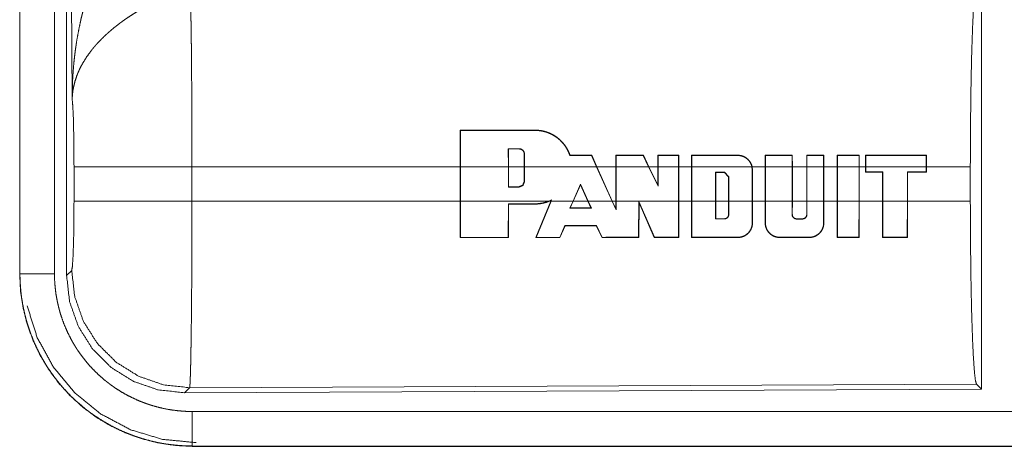
# Model space of a CAD drawing. Units: inches. Extents: x 17 to 147, y 11 to 128.
# Drawn here: x 19 to 21, y 49 to 50 of the extents above; entities that cross this region are included whole.
import ezdxf

# ---------------------------------------------------------------- set-up
doc = ezdxf.new("R2010")
doc.units = ezdxf.units.IN
doc.header["$MEASUREMENT"] = 0
doc.layers.add('Trimetric', color=7, linetype='Continuous', true_color=0xffffff)

msp = doc.modelspace()

# ---------------------------------------------------------------- linework, layer by layer
at = {"layer": 'Trimetric', "color": 18, "linetype": 'Continuous', "lineweight": 18}
for p, q in [((19.4839, 50.7625), (19.4839, 49.5563)), ((19.4843, 49.5563), (19.4843, 50.7625)), ((19.5343, 49.5563), (19.5343, 50.7625)), ((19.5518, 49.5539), (19.5518, 50.764)), ((19.5598, 49.8093), (19.5539, 50.7624)), ((20.876, 49.9839), (20.876, 49.389)), ((20.1213, 49.7113), (20.1214, 49.7643)), ((20.1219, 49.7639), (20.1214, 49.7643)), ((20.1219, 49.7639), (20.1217, 49.7113)), ((20.2296, 49.7639), (20.2296, 49.7643)), ((20.191, 49.7373), (20.1911, 49.7113)), ((20.191, 49.7373), (20.1914, 49.7369)), ((20.1915, 49.7113), (20.1914, 49.7369)), ((20.2066, 49.7373), (20.2066, 49.7369)), ((20.2146, 49.7293), (20.2142, 49.7293)), ((20.2142, 49.7293), (20.2142, 49.7113)), ((20.2146, 49.7113), (20.2146, 49.7293)), ((20.3116, 49.7275), (20.3118, 49.7279)), ((20.3188, 49.7113), (20.3116, 49.7275)), ((20.3118, 49.7279), (20.3192, 49.7113)), ((20.3466, 49.7113), (20.3466, 49.7279)), ((20.347, 49.7275), (20.3466, 49.7279)), ((20.347, 49.7275), (20.347, 49.7113)), ((20.3863, 49.7275), (20.3865, 49.7279)), ((20.3941, 49.7113), (20.3863, 49.7275)), ((20.3865, 49.7279), (20.3946, 49.7113)), ((20.4075, 49.7113), (20.4075, 49.7279)), ((20.4079, 49.7275), (20.4075, 49.7279)), ((20.4079, 49.7275), (20.4079, 49.7113)), ((20.4376, 49.7275), (20.438, 49.7279)), ((20.4376, 49.7113), (20.4376, 49.7275)), ((20.438, 49.7279), (20.438, 49.7113)), ((20.4562, 49.7113), (20.4562, 49.7278)), ((20.4566, 49.7274), (20.4562, 49.7278)), ((20.4566, 49.7274), (20.4566, 49.7113)), ((20.5232, 49.7274), (20.5232, 49.7278)), ((20.5627, 49.7113), (20.5627, 49.7278)), ((20.5631, 49.7274), (20.5627, 49.7278)), ((20.5631, 49.7274), (20.5631, 49.7113)), ((20.6018, 49.7274), (20.6021, 49.7278)), ((20.6018, 49.7113), (20.6018, 49.7274)), ((20.6021, 49.7278), (20.6022, 49.7113)), ((20.6229, 49.7113), (20.6229, 49.7278)), ((20.6233, 49.7274), (20.6229, 49.7278)), ((20.6233, 49.7274), (20.6233, 49.7113)), ((20.6474, 49.7274), (20.6478, 49.7278)), ((20.6474, 49.7113), (20.6474, 49.7274)), ((20.6478, 49.7278), (20.6478, 49.7113)), ((20.667, 49.7113), (20.667, 49.7278)), ((20.6674, 49.7274), (20.667, 49.7278)), ((20.6674, 49.7274), (20.6674, 49.7113)), ((20.6986, 49.7274), (20.699, 49.7278)), ((20.6986, 49.7113), (20.6986, 49.7274)), ((20.699, 49.7278), (20.699, 49.7113)), ((20.7081, 49.7278), (20.7081, 49.7113)), ((20.7085, 49.7274), (20.7081, 49.7278)), ((20.7085, 49.7113), (20.7085, 49.7274)), ((20.796, 49.7274), (20.7964, 49.7278)), ((20.796, 49.7274), (20.796, 49.7113)), ((20.7964, 49.7113), (20.7964, 49.7278)), ((19.5625, 49.6616), (19.5625, 49.7113)), ((20.1213, 49.7113), (19.7332, 49.7113)), ((19.7332, 49.7113), (19.7332, 49.6616)), ((20.1213, 49.7113), (20.1213, 49.6616)), ((20.1911, 49.7113), (20.1217, 49.7113)), ((20.1217, 49.6616), (20.1217, 49.7113)), ((20.1911, 49.6818), (20.1911, 49.7113)), ((20.1915, 49.7113), (20.1915, 49.6822)), ((20.2142, 49.7113), (20.1915, 49.7113)), ((20.2142, 49.6898), (20.2142, 49.7113)), ((20.3188, 49.7113), (20.2146, 49.7113)), ((20.2146, 49.7113), (20.2146, 49.6898)), ((20.3188, 49.7113), (20.3412, 49.6616)), ((20.3466, 49.7113), (20.3192, 49.7113)), ((20.3416, 49.6616), (20.3192, 49.7113)), ((20.3466, 49.7113), (20.3466, 49.6616)), ((20.3941, 49.7113), (20.347, 49.7113)), ((20.347, 49.6616), (20.347, 49.7113)), ((20.3941, 49.7113), (20.4079, 49.6831)), ((20.4075, 49.7113), (20.3946, 49.7113)), ((20.4075, 49.6848), (20.3946, 49.7113)), ((20.4075, 49.7113), (20.4075, 49.6848)), ((20.4376, 49.7113), (20.4079, 49.7113)), ((20.4079, 49.6831), (20.4079, 49.7113)), ((20.4376, 49.7113), (20.4376, 49.6616)), ((20.4562, 49.7113), (20.438, 49.7113)), ((20.438, 49.6616), (20.438, 49.7113)), ((20.4562, 49.7113), (20.4562, 49.6616)), ((20.4566, 49.6616), (20.4566, 49.7113)), ((20.5436, 49.7113), (20.4566, 49.7113)), ((20.5436, 49.7113), (20.5441, 49.7065)), ((20.5627, 49.7113), (20.544, 49.7113)), ((20.5445, 49.7065), (20.544, 49.7113)), ((20.5441, 49.7065), (20.5441, 49.6616)), ((20.5441, 49.7065), (20.5445, 49.7065)), ((20.5445, 49.6616), (20.5445, 49.7065)), ((20.5627, 49.7113), (20.5627, 49.6616)), ((20.5631, 49.6616), (20.5631, 49.7113)), ((20.6018, 49.7113), (20.5631, 49.7113)), ((20.6018, 49.7113), (20.6018, 49.6616)), ((20.6229, 49.7113), (20.6022, 49.7113)), ((20.6022, 49.6616), (20.6022, 49.7113)), ((20.6229, 49.7113), (20.6229, 49.6616)), ((20.6233, 49.6616), (20.6233, 49.7113)), ((20.6474, 49.7113), (20.6233, 49.7113)), ((20.6474, 49.7113), (20.6474, 49.6616)), ((20.667, 49.7113), (20.6478, 49.7113)), ((20.6478, 49.6616), (20.6478, 49.7113)), ((20.667, 49.7113), (20.667, 49.6616)), ((20.6674, 49.6616), (20.6674, 49.7113)), ((20.6986, 49.7113), (20.6674, 49.7113)), ((20.6986, 49.7113), (20.6986, 49.6616)), ((20.7081, 49.7113), (20.699, 49.7113)), ((20.699, 49.6616), (20.699, 49.7113)), ((20.7081, 49.7034), (20.7081, 49.7113)), ((20.796, 49.7113), (20.7085, 49.7113)), ((20.7085, 49.7113), (20.7085, 49.7038)), ((20.796, 49.7039), (20.796, 49.7113)), ((20.8597, 49.7113), (20.7964, 49.7113)), ((20.7964, 49.7113), (20.7964, 49.7035)), ((20.8597, 49.7113), (20.8597, 49.6616)), ((20.2146, 49.6898), (20.2142, 49.6898)), ((20.4911, 49.6616), (20.4911, 49.7033)), ((20.4911, 49.7033), (20.4915, 49.7029)), ((20.4911, 49.7033), (20.5037, 49.7033)), ((20.4915, 49.7029), (20.4915, 49.6616)), ((20.5037, 49.7029), (20.4915, 49.7029)), ((20.5037, 49.7033), (20.5101, 49.6968)), ((20.5037, 49.7033), (20.5037, 49.7029)), ((20.5097, 49.6968), (20.5037, 49.7029)), ((20.5101, 49.6968), (20.5097, 49.6968)), ((20.5097, 49.6616), (20.5097, 49.6968)), ((20.5101, 49.6968), (20.5101, 49.6616)), ((20.7085, 49.7038), (20.7081, 49.7034)), ((20.7325, 49.7035), (20.7081, 49.7034)), ((20.7085, 49.7038), (20.7329, 49.7039)), ((20.7329, 49.7039), (20.7325, 49.7035)), ((20.7325, 49.6616), (20.7325, 49.7035)), ((20.7329, 49.7039), (20.7329, 49.6616)), ((20.7686, 49.6616), (20.7686, 49.7039)), ((20.7686, 49.7039), (20.769, 49.7035)), ((20.7686, 49.7039), (20.796, 49.7039)), ((20.769, 49.7035), (20.769, 49.6616)), ((20.7964, 49.7035), (20.769, 49.7035)), ((20.796, 49.7039), (20.7964, 49.7035)), ((20.1911, 49.6818), (20.1915, 49.6822)), ((20.2066, 49.6818), (20.1911, 49.6818)), ((20.1915, 49.6822), (20.2066, 49.6822)), ((20.2066, 49.6818), (20.2066, 49.6822)), ((20.2847, 49.6616), (20.2956, 49.6861)), ((20.2956, 49.6851), (20.2851, 49.6616)), ((20.2956, 49.6861), (20.2956, 49.6851)), ((20.2956, 49.6861), (20.3066, 49.6616)), ((20.3062, 49.6616), (20.2956, 49.6851)), ((20.4079, 49.6831), (20.4075, 49.6848)), ((19.7332, 49.6616), (20.1213, 49.6616)), ((20.1214, 49.6086), (20.1213, 49.6616)), ((20.1217, 49.6616), (20.1219, 49.609)), ((20.1217, 49.6616), (20.2499, 49.6616)), ((20.2307, 49.6086), (20.2525, 49.6616)), ((20.253, 49.6616), (20.2313, 49.609)), ((20.2537, 49.6633), (20.2499, 49.6616)), ((20.2509, 49.6616), (20.2529, 49.6625)), ((20.2509, 49.6616), (20.2525, 49.6616)), ((20.2529, 49.6625), (20.2525, 49.6616)), ((20.253, 49.6616), (20.2537, 49.6633)), ((20.253, 49.6616), (20.2847, 49.6616)), ((20.2847, 49.6616), (20.2801, 49.6512)), ((20.2807, 49.6516), (20.2851, 49.6616)), ((20.2851, 49.6616), (20.3062, 49.6616)), ((20.3062, 49.6616), (20.3107, 49.6516)), ((20.3113, 49.6512), (20.3066, 49.6616)), ((20.3066, 49.6616), (20.3412, 49.6616)), ((20.347, 49.6486), (20.3412, 49.6616)), ((20.3416, 49.6616), (20.3466, 49.6505)), ((20.3416, 49.6616), (20.3466, 49.6616)), ((20.3466, 49.6505), (20.3466, 49.6616)), ((20.347, 49.6616), (20.347, 49.6486)), ((20.347, 49.6616), (20.4376, 49.6616)), ((20.4375, 49.6091), (20.4376, 49.6616)), ((20.438, 49.6616), (20.4379, 49.6087)), ((20.438, 49.6616), (20.4562, 49.6616)), ((20.4563, 49.6087), (20.4562, 49.6616)), ((20.4566, 49.6616), (20.4567, 49.6091)), ((20.4566, 49.6616), (20.4911, 49.6616)), ((20.4911, 49.6616), (20.4911, 49.6356)), ((20.4915, 49.636), (20.4915, 49.6616)), ((20.4915, 49.6616), (20.5097, 49.6616)), ((20.5097, 49.6616), (20.5097, 49.642)), ((20.5101, 49.642), (20.5101, 49.6616)), ((20.5101, 49.6616), (20.5441, 49.6616)), ((20.5441, 49.6299), (20.5441, 49.6616)), ((20.5445, 49.6616), (20.5445, 49.6299)), ((20.5445, 49.6616), (20.5627, 49.6616)), ((20.5628, 49.6299), (20.5627, 49.6616)), ((20.5631, 49.6616), (20.5632, 49.6299)), ((20.5631, 49.6616), (20.6018, 49.6616)), ((20.6017, 49.642), (20.6018, 49.6616)), ((20.6022, 49.6616), (20.6021, 49.642)), ((20.6022, 49.6616), (20.6229, 49.6616)), ((20.6229, 49.642), (20.6229, 49.6616)), ((20.6233, 49.6616), (20.6233, 49.642)), ((20.6233, 49.6616), (20.6474, 49.6616)), ((20.6474, 49.6299), (20.6474, 49.6616)), ((20.6478, 49.6616), (20.6478, 49.6299)), ((20.6478, 49.6616), (20.667, 49.6616)), ((20.6671, 49.6087), (20.667, 49.6616)), ((20.6674, 49.6616), (20.6676, 49.6091)), ((20.6674, 49.6616), (20.6986, 49.6616)), ((20.6985, 49.6091), (20.6986, 49.6616)), ((20.699, 49.6616), (20.6989, 49.6087)), ((20.699, 49.6616), (20.7325, 49.6616)), ((20.7325, 49.6616), (20.7326, 49.6087)), ((20.733, 49.6091), (20.7329, 49.6616)), ((20.7329, 49.6616), (20.7686, 49.6616)), ((20.7686, 49.6616), (20.7685, 49.6091)), ((20.7689, 49.6087), (20.769, 49.6616)), ((20.769, 49.6616), (20.8597, 49.6616)), ((20.1909, 49.609), (20.1911, 49.6575)), ((20.1911, 49.6575), (20.1915, 49.6571)), ((20.1915, 49.6571), (20.1913, 49.6086)), ((20.2296, 49.6575), (20.2296, 49.6571)), ((20.2801, 49.6512), (20.2807, 49.6516)), ((20.3113, 49.6512), (20.3107, 49.6516)), ((20.347, 49.6486), (20.3466, 49.6505)), ((20.3796, 49.6091), (20.3798, 49.661)), ((20.3798, 49.661), (20.4024, 49.6091)), ((20.3798, 49.661), (20.3802, 49.6591)), ((20.3802, 49.6591), (20.38, 49.6086)), ((20.4021, 49.6086), (20.3802, 49.6591)), ((20.4911, 49.6356), (20.4915, 49.636)), ((20.5037, 49.6356), (20.5037, 49.636)), ((20.5101, 49.642), (20.5097, 49.642)), ((20.6017, 49.642), (20.6021, 49.642)), ((20.6082, 49.6355), (20.6082, 49.636)), ((20.6168, 49.6355), (20.6168, 49.6359)), ((20.6233, 49.642), (20.6229, 49.642)), ((20.2655, 49.609), (20.2728, 49.6262)), ((20.2731, 49.6258), (20.2657, 49.6086)), ((20.2728, 49.6262), (20.2731, 49.6258)), ((20.3186, 49.6262), (20.3184, 49.6258)), ((20.3268, 49.6086), (20.3184, 49.6258)), ((20.3186, 49.6262), (20.3271, 49.609)), ((20.5441, 49.6299), (20.5445, 49.6299)), ((20.5632, 49.6299), (20.5628, 49.6299)), ((20.6474, 49.6299), (20.6478, 49.6299)), ((20.1219, 49.609), (20.1214, 49.6086)), ((20.1909, 49.609), (20.1913, 49.6086)), ((20.2313, 49.609), (20.2307, 49.6086)), ((20.2655, 49.609), (20.2657, 49.6086)), ((20.3271, 49.609), (20.3268, 49.6086)), ((20.3796, 49.6091), (20.38, 49.6086)), ((20.4024, 49.6091), (20.4021, 49.6086)), ((20.4375, 49.6091), (20.4379, 49.6087)), ((20.4567, 49.6091), (20.4563, 49.6087)), ((20.5232, 49.6091), (20.5232, 49.6087)), ((20.5841, 49.6091), (20.5841, 49.6087)), ((20.6265, 49.6091), (20.6265, 49.6087)), ((20.6676, 49.6091), (20.6671, 49.6087)), ((20.6985, 49.6091), (20.6989, 49.6087)), ((20.733, 49.6091), (20.7326, 49.6087)), ((20.7685, 49.6091), (20.7689, 49.6087)), ((19.4839, 49.5563), (19.4843, 49.5563)), ((19.5518, 49.5539), (19.5592, 49.5612)), ((19.7298, 49.3913), (19.7225, 49.384)), ((20.8687, 49.3963), (19.7298, 49.3913)), ((20.876, 49.389), (20.8687, 49.3963)), ((20.876, 49.389), (19.7225, 49.384)), ((24.4692, 49.3568), (19.7337, 49.3568)), ((19.7337, 49.3064), (19.7337, 49.3069)), ((19.7337, 49.3069), (24.4692, 49.3069)), ((25.5091, 49.3064), (19.7337, 49.3064))]:
    msp.add_line(p, q, dxfattribs=at)
for points, knots in [([(19.5598, 49.8093), (19.5598, 49.811), (19.5598, 49.8127), (19.5598, 49.8145), (19.5599, 49.8162), (19.5599, 49.8197), (19.56, 49.8231), (19.5602, 49.83), (19.5605, 49.837), (19.5614, 49.8508), (19.5626, 49.8646), (19.5634, 49.8715), (19.5642, 49.8783), (19.5652, 49.8852), (19.5662, 49.892), (19.5686, 49.9057), (19.5714, 49.9193), (19.5729, 49.926), (19.5746, 49.9328), (19.5763, 49.9395), (19.5782, 49.9462), (19.5822, 49.9595), (19.5867, 49.9727), (19.5879, 49.976), (19.5891, 49.9793), (19.5903, 49.9826), (19.5915, 49.9858), (19.5941, 49.9923), (19.5968, 49.9987), (19.5996, 50.005), (19.6025, 50.0113), (19.6054, 50.0176), (19.6085, 50.0237)], [0, 0, 0.007801, 0.015602, 0.023418, 0.031234, 0.046838, 0.062459, 0.093678, 0.124883, 0.187281, 0.249656, 0.280855, 0.312045, 0.343233, 0.374412, 0.43678, 0.499272, 0.530572, 0.561894, 0.593215, 0.624528, 0.687194, 0.749948, 0.765667, 0.781384, 0.797071, 0.812756, 0.844075, 0.875344, 0.906559, 0.937743, 0.968887, 1, 1]), ([(20.8597, 49.7113), (20.8599, 49.7564), (20.8603, 49.8002), (20.8609, 49.8414), (20.8618, 49.8788), (20.8629, 49.9114), (20.8642, 49.9381), (20.8656, 49.9582), (20.8671, 49.9712), (20.8687, 49.9766)], [0, 0, 0.169677, 0.334423, 0.489478, 0.630319, 0.752874, 0.853605, 0.929613, 0.978765, 1, 1]), ([(19.7311, 49.9587), (19.7312, 49.9545), (19.7313, 49.9501), (19.7314, 49.9477), (19.7314, 49.9453), (19.7315, 49.9428), (19.7315, 49.9403), (19.7317, 49.9293), (19.7319, 49.9173), (19.732, 49.9109), (19.7322, 49.9007), (19.7323, 49.8936), (19.7323, 49.8899), (19.7325, 49.8748), (19.7326, 49.8589), (19.7327, 49.8423), (19.7329, 49.8249), (19.7329, 49.8159), (19.7329, 49.8068), (19.733, 49.7883), (19.7331, 49.7504), (19.7332, 49.731), (19.7332, 49.7261), (19.7332, 49.7212), (19.7332, 49.7113)], [0, 0, 0.01663, 0.034603, 0.044108, 0.05389, 0.063975, 0.074323, 0.118556, 0.167223, 0.193207, 0.234303, 0.263117, 0.277913, 0.339081, 0.403314, 0.470562, 0.540876, 0.577191, 0.614032, 0.688715, 0.841949, 0.920527, 0.940362, 0.960237, 1, 1]), ([(19.6614, 49.9403), (19.6559, 49.9371), (19.6506, 49.9338), (19.6453, 49.9304), (19.64, 49.927), (19.6374, 49.9252), (19.6349, 49.9234), (19.6323, 49.9216), (19.6298, 49.9197), (19.6248, 49.9159), (19.62, 49.9121), (19.6176, 49.9101), (19.6153, 49.9081), (19.613, 49.9061), (19.6107, 49.9041), (19.6064, 49.9001), (19.6022, 49.896), (19.5982, 49.8918), (19.5943, 49.8876), (19.5925, 49.8855), (19.5907, 49.8834), (19.5898, 49.8823), (19.5889, 49.8812), (19.588, 49.8801), (19.5872, 49.879), (19.5808, 49.8703), (19.5754, 49.8615), (19.5729, 49.8571), (19.5707, 49.8527), (19.5697, 49.8505), (19.5687, 49.8482), (19.5678, 49.846), (19.5669, 49.8438), (19.5639, 49.8349), (19.5618, 49.8262), (19.561, 49.8219), (19.5605, 49.8176), (19.5602, 49.8155), (19.5601, 49.8134), (19.56, 49.8124), (19.5599, 49.8113), (19.5599, 49.8103), (19.5598, 49.8093)], [0, 0, 0.036335, 0.072669, 0.108991, 0.145315, 0.163497, 0.181673, 0.199858, 0.21801, 0.25408, 0.289887, 0.307677, 0.325348, 0.342875, 0.360261, 0.394615, 0.428447, 0.461823, 0.494777, 0.511102, 0.527338, 0.535412, 0.543479, 0.551499, 0.559493, 0.621832, 0.681648, 0.710762, 0.739404, 0.753573, 0.767635, 0.781617, 0.795486, 0.849553, 0.90148, 0.926733, 0.951576, 0.963838, 0.976002, 0.98204, 0.988055, 0.994048, 1, 1]), ([(19.5625, 49.7113), (19.5624, 49.7381), (19.562, 49.7629), (19.5615, 49.7839), (19.5607, 49.7998), (19.5598, 49.8093)], [0, 0, 0.272707, 0.525803, 0.741012, 0.902934, 1, 1]), ([(20.2296, 49.7643), (20.2337, 49.7641), (20.2379, 49.7636), (20.2399, 49.7633), (20.242, 49.7628), (20.244, 49.7623), (20.246, 49.7617), (20.2499, 49.7603), (20.2537, 49.7585), (20.2556, 49.7576), (20.2574, 49.7565), (20.2583, 49.756), (20.2591, 49.7554), (20.26, 49.7548), (20.2609, 49.7542), (20.2642, 49.7517), (20.2672, 49.7489), (20.2687, 49.7474), (20.2701, 49.7458), (20.2708, 49.7451), (20.2714, 49.7442), (20.2721, 49.7434), (20.2727, 49.7426), (20.275, 49.7391), (20.2771, 49.7355), (20.2789, 49.7318), (20.2804, 49.7279)], [0, 0, 0.062437, 0.124887, 0.156245, 0.187767, 0.219275, 0.25065, 0.31305, 0.37531, 0.406513, 0.437856, 0.453606, 0.469342, 0.485023, 0.500689, 0.563021, 0.625144, 0.65626, 0.687462, 0.703119, 0.718821, 0.734577, 0.75026, 0.812729, 0.874899, 0.937218, 1, 1]), ([(20.2801, 49.7275), (20.2786, 49.7314), (20.2769, 49.7351), (20.2759, 49.7369), (20.2748, 49.7387), (20.2743, 49.7396), (20.2737, 49.7405), (20.2731, 49.7413), (20.2725, 49.7422), (20.2699, 49.7454), (20.2671, 49.7484), (20.2656, 49.7499), (20.264, 49.7512), (20.2624, 49.7526), (20.2607, 49.7538), (20.2573, 49.7561), (20.2537, 49.7581), (20.2518, 49.759), (20.2499, 49.7598), (20.2489, 49.7602), (20.2479, 49.7606), (20.247, 49.761), (20.246, 49.7613), (20.2419, 49.7624), (20.2379, 49.7632), (20.2337, 49.7637), (20.2296, 49.7639)], [0, 0, 0.062328, 0.124592, 0.155874, 0.187243, 0.202992, 0.218724, 0.23439, 0.250009, 0.312292, 0.374427, 0.405564, 0.436824, 0.468237, 0.499627, 0.562003, 0.624198, 0.655346, 0.686599, 0.70228, 0.717992, 0.733757, 0.749535, 0.812265, 0.874655, 0.937113, 1, 1]), ([(20.2146, 49.7293), (20.2145, 49.7301), (20.2144, 49.7309), (20.2143, 49.7313), (20.2142, 49.7316), (20.2141, 49.732), (20.214, 49.7324), (20.2138, 49.7327), (20.2136, 49.7331), (20.2134, 49.7334), (20.2132, 49.7338), (20.2128, 49.7344), (20.2123, 49.735), (20.212, 49.7352), (20.2117, 49.7355), (20.2114, 49.7357), (20.211, 49.736), (20.2104, 49.7364), (20.2097, 49.7367), (20.2093, 49.7368), (20.2089, 49.737), (20.2086, 49.7371), (20.2082, 49.7372), (20.2074, 49.7373), (20.2066, 49.7373)], [0, 0, 0.062033, 0.124389, 0.155878, 0.187174, 0.21842, 0.249656, 0.280665, 0.311813, 0.343171, 0.374592, 0.437056, 0.499178, 0.53039, 0.561766, 0.593382, 0.624588, 0.686944, 0.749367, 0.780819, 0.812353, 0.843683, 0.874889, 0.937175, 1, 1]), ([(20.2066, 49.7369), (20.2074, 49.7369), (20.2081, 49.7368), (20.2085, 49.7367), (20.2088, 49.7366), (20.2092, 49.7365), (20.2095, 49.7363), (20.2099, 49.7362), (20.2102, 49.736), (20.2105, 49.7358), (20.2108, 49.7356), (20.2114, 49.7352), (20.212, 49.7347), (20.2125, 49.7341), (20.2129, 49.7335), (20.2133, 49.7329), (20.2136, 49.7322), (20.2137, 49.7319), (20.2138, 49.7315), (20.2139, 49.7312), (20.214, 49.7308), (20.2141, 49.7301), (20.2142, 49.7293)], [0, 0, 0.062317, 0.124984, 0.156451, 0.18792, 0.21905, 0.250214, 0.281508, 0.312655, 0.344082, 0.375533, 0.438052, 0.500359, 0.562868, 0.625607, 0.687822, 0.750009, 0.781429, 0.812862, 0.844162, 0.875331, 0.937416, 1, 1]), ([(20.2801, 49.7275), (20.2803, 49.7277), (20.2804, 49.7279)], [0, 0, 0.496358, 1, 1]), ([(20.5232, 49.7278), (20.525, 49.7278), (20.5267, 49.7275), (20.5276, 49.7274), (20.5285, 49.7272), (20.5294, 49.7269), (20.5302, 49.7267), (20.5319, 49.726), (20.5335, 49.7252), (20.5342, 49.7248), (20.535, 49.7243), (20.5357, 49.7238), (20.5364, 49.7232), (20.5378, 49.7221), (20.539, 49.7208), (20.5396, 49.7201), (20.5402, 49.7194), (20.5407, 49.7187), (20.5412, 49.7179), (20.5421, 49.7164), (20.5429, 49.7148), (20.5432, 49.7139), (20.5435, 49.7131), (20.5437, 49.7122), (20.544, 49.7113)], [0, 0, 0.062188, 0.124531, 0.155883, 0.187349, 0.218739, 0.249946, 0.312206, 0.37444, 0.405817, 0.437295, 0.468693, 0.49989, 0.562042, 0.62439, 0.6557, 0.687146, 0.718516, 0.749734, 0.811951, 0.874254, 0.905563, 0.937096, 0.968551, 1, 1]), ([(20.5436, 49.7113), (20.5431, 49.713), (20.5425, 49.7147), (20.5417, 49.7162), (20.5408, 49.7178), (20.5398, 49.7192), (20.5387, 49.7205), (20.5381, 49.7212), (20.5375, 49.7218), (20.5368, 49.7224), (20.5362, 49.7229), (20.5348, 49.724), (20.5333, 49.7249), (20.5325, 49.7253), (20.5317, 49.7256), (20.5309, 49.726), (20.5301, 49.7263), (20.5284, 49.7268), (20.5267, 49.7271), (20.5258, 49.7273), (20.5249, 49.7274), (20.5241, 49.7274), (20.5232, 49.7274)], [0, 0, 0.062323, 0.124529, 0.187268, 0.249934, 0.31227, 0.374516, 0.405722, 0.437166, 0.468653, 0.49991, 0.562182, 0.624404, 0.655652, 0.687062, 0.71853, 0.749851, 0.812115, 0.874405, 0.905658, 0.93704, 0.968547, 1, 1]), ([(19.7332, 49.7113), (19.6961, 49.7113), (19.6288, 49.7113), (19.5813, 49.7113), (19.5625, 49.7113)], [0, 0, 0.217551, 0.611818, 0.890319, 1, 1]), ([(20.2146, 49.6898), (20.2122, 49.6842), (20.2066, 49.6818)], [0, 0, 0.500113, 1, 1]), ([(19.5592, 49.5612), (19.5602, 49.567), (19.5611, 49.5816), (19.5619, 49.6037), (19.5624, 49.6312), (19.5625, 49.6616)], [0, 0, 0.058252, 0.203989, 0.424015, 0.697887, 1, 1]), ([(19.7332, 49.6616), (19.6961, 49.6616), (19.6288, 49.6616), (19.5813, 49.6616), (19.5625, 49.6616)], [0, 0, 0.217551, 0.611818, 0.890319, 1, 1]), ([(19.7332, 49.6616), (19.7332, 49.6485), (19.7331, 49.6227), (19.7331, 49.5973), (19.733, 49.5848), (19.733, 49.5786), (19.733, 49.5724), (19.7329, 49.5602), (19.7328, 49.5367), (19.7327, 49.5254), (19.7326, 49.509), (19.7325, 49.501), (19.7324, 49.4958), (19.7323, 49.4833), (19.7322, 49.4738), (19.7321, 49.4647), (19.7319, 49.4561), (19.7318, 49.4479), (19.7316, 49.4383), (19.7316, 49.4347), (19.7315, 49.4329), (19.7314, 49.4263), (19.7312, 49.4201), (19.7311, 49.4146), (19.7309, 49.4096), (19.7308, 49.4052), (19.7307, 49.4032), (19.7306, 49.4014), (19.7306, 49.4005), (19.7305, 49.3997), (19.7305, 49.3989), (19.7305, 49.3981), (19.7303, 49.3955), (19.7301, 49.3935), (19.73, 49.3921), (19.7298, 49.3913)], [0, 0, 0.048241, 0.143603, 0.237519, 0.283918, 0.306991, 0.329919, 0.374957, 0.461807, 0.503618, 0.564325, 0.593769, 0.613049, 0.659511, 0.69476, 0.728325, 0.760228, 0.790433, 0.825818, 0.839224, 0.84574, 0.87048, 0.89309, 0.913593, 0.932015, 0.94833, 0.955706, 0.96254, 0.965759, 0.968846, 0.9718, 0.974598, 0.984395, 0.991875, 0.997078, 1, 1]), ([(20.2509, 49.6616), (20.2458, 49.6596), (20.2405, 49.6583), (20.2391, 49.658), (20.2378, 49.6578), (20.2364, 49.6576), (20.2351, 49.6574), (20.2323, 49.6572), (20.2296, 49.6571)], [0, 0, 0.248542, 0.498104, 0.561, 0.623898, 0.686693, 0.749373, 0.874629, 1, 1]), ([(20.2296, 49.6575), (20.2348, 49.6578), (20.2399, 49.6585), (20.2424, 49.6591), (20.245, 49.6598), (20.2474, 49.6606), (20.2499, 49.6616)], [0, 0, 0.249391, 0.498249, 0.623287, 0.749004, 0.874746, 1, 1]), ([(20.2537, 49.6633), (20.2533, 49.6629), (20.2529, 49.6625)], [0, 0, 0.503627, 1, 1]), ([(20.8687, 49.3963), (20.8671, 49.4017), (20.8656, 49.4147), (20.8642, 49.4348), (20.8629, 49.4615), (20.8618, 49.4941), (20.8609, 49.5315), (20.8603, 49.5727), (20.8599, 49.6165), (20.8597, 49.6616)], [0, 0, 0.021247, 0.070398, 0.146405, 0.247135, 0.369689, 0.510527, 0.665581, 0.830325, 1, 1]), ([(20.5037, 49.6356), (20.5043, 49.6356), (20.5049, 49.6357), (20.5052, 49.6358), (20.5056, 49.6358), (20.5059, 49.6359), (20.5061, 49.6361), (20.5064, 49.6362), (20.5067, 49.6363), (20.507, 49.6365), (20.5073, 49.6367), (20.5078, 49.637), (20.5082, 49.6375), (20.5087, 49.6379), (20.5091, 49.6384), (20.5094, 49.639), (20.5096, 49.6396), (20.5098, 49.6399), (20.5099, 49.6402), (20.5099, 49.6405), (20.51, 49.6408), (20.5101, 49.6414), (20.5101, 49.642)], [0, 0, 0.062319, 0.124943, 0.156465, 0.187989, 0.219213, 0.250419, 0.281373, 0.31272, 0.344122, 0.37547, 0.438139, 0.500327, 0.562871, 0.625702, 0.687645, 0.750216, 0.781421, 0.812747, 0.843963, 0.875103, 0.937521, 1, 1]), ([(20.5097, 49.642), (20.5097, 49.6414), (20.5096, 49.6409), (20.5096, 49.6406), (20.5095, 49.6403), (20.5094, 49.64), (20.5093, 49.6397), (20.5092, 49.6394), (20.509, 49.6392), (20.5089, 49.6389), (20.5087, 49.6387), (20.5084, 49.6382), (20.508, 49.6377), (20.5075, 49.6373), (20.507, 49.637), (20.5065, 49.6367), (20.506, 49.6364), (20.5057, 49.6363), (20.5054, 49.6362), (20.5051, 49.6361), (20.5049, 49.6361), (20.5043, 49.636), (20.5037, 49.636)], [0, 0, 0.062172, 0.124593, 0.156053, 0.187508, 0.218423, 0.249475, 0.280796, 0.311775, 0.343096, 0.374528, 0.437148, 0.499352, 0.561798, 0.624585, 0.68688, 0.749304, 0.780736, 0.812353, 0.843734, 0.874861, 0.937138, 1, 1]), ([(20.6082, 49.6355), (20.6076, 49.6356), (20.607, 49.6357), (20.6066, 49.6357), (20.6063, 49.6358), (20.606, 49.6359), (20.6057, 49.636), (20.6054, 49.6362), (20.6052, 49.6363), (20.6049, 49.6365), (20.6046, 49.6366), (20.6041, 49.637), (20.6036, 49.6375), (20.6032, 49.6379), (20.6028, 49.6384), (20.6025, 49.639), (20.6022, 49.6396), (20.6021, 49.6399), (20.602, 49.6402), (20.6019, 49.6405), (20.6019, 49.6408), (20.6018, 49.6414), (20.6017, 49.642)], [0, 0, 0.062392, 0.124866, 0.156493, 0.187811, 0.219135, 0.25029, 0.281469, 0.312622, 0.344111, 0.375713, 0.43796, 0.500165, 0.562951, 0.625678, 0.687794, 0.749973, 0.781426, 0.81275, 0.844181, 0.875305, 0.937305, 1, 1]), ([(20.6021, 49.642), (20.6022, 49.6414), (20.6023, 49.6409), (20.6023, 49.6406), (20.6024, 49.6403), (20.6025, 49.64), (20.6026, 49.6397), (20.6027, 49.6394), (20.6029, 49.6392), (20.603, 49.6389), (20.6032, 49.6387), (20.6035, 49.6382), (20.6039, 49.6377), (20.6044, 49.6373), (20.6048, 49.637), (20.6053, 49.6367), (20.6059, 49.6364), (20.6062, 49.6363), (20.6065, 49.6362), (20.6067, 49.6361), (20.607, 49.6361), (20.6076, 49.636), (20.6082, 49.636)], [0, 0, 0.062067, 0.12472, 0.156127, 0.187529, 0.218769, 0.249769, 0.280657, 0.311888, 0.34324, 0.374619, 0.437235, 0.499334, 0.56203, 0.624711, 0.686902, 0.749374, 0.780753, 0.812425, 0.843662, 0.874903, 0.937244, 1, 1]), ([(20.6233, 49.642), (20.6233, 49.6414), (20.6232, 49.6408), (20.6231, 49.6405), (20.623, 49.6402), (20.6229, 49.6399), (20.6228, 49.6396), (20.6227, 49.6393), (20.6225, 49.639), (20.6224, 49.6387), (20.6222, 49.6384), (20.6218, 49.6379), (20.6214, 49.6375), (20.6209, 49.637), (20.6204, 49.6366), (20.6199, 49.6363), (20.6193, 49.636), (20.619, 49.6359), (20.6187, 49.6358), (20.6184, 49.6357), (20.6181, 49.6357), (20.6174, 49.6356), (20.6168, 49.6355)], [0, 0, 0.062035, 0.124645, 0.15607, 0.187223, 0.218486, 0.249573, 0.280676, 0.311746, 0.343205, 0.374576, 0.436929, 0.499242, 0.561876, 0.624548, 0.687025, 0.749463, 0.780756, 0.812372, 0.84368, 0.874828, 0.937327, 1, 1]), ([(20.6168, 49.6359), (20.6174, 49.636), (20.618, 49.6361), (20.6183, 49.6361), (20.6186, 49.6362), (20.6189, 49.6363), (20.6191, 49.6364), (20.6194, 49.6365), (20.6197, 49.6367), (20.6199, 49.6368), (20.6202, 49.637), (20.6207, 49.6373), (20.6211, 49.6377), (20.6215, 49.6382), (20.6219, 49.6387), (20.6222, 49.6392), (20.6224, 49.6397), (20.6225, 49.64), (20.6226, 49.6403), (20.6227, 49.6406), (20.6228, 49.6409), (20.6229, 49.6414), (20.6229, 49.642)], [0, 0, 0.062387, 0.124868, 0.156502, 0.187889, 0.219116, 0.250322, 0.28142, 0.31279, 0.344044, 0.375592, 0.437904, 0.500216, 0.562907, 0.625595, 0.687816, 0.74996, 0.781325, 0.812874, 0.843933, 0.874993, 0.937281, 1, 1]), ([(20.5445, 49.6299), (20.5444, 49.6278), (20.5441, 49.6257), (20.5438, 49.6247), (20.5435, 49.6237), (20.5432, 49.6227), (20.5428, 49.6218), (20.5424, 49.6208), (20.542, 49.6199), (20.5414, 49.619), (20.5409, 49.6181), (20.5396, 49.6164), (20.5382, 49.6149), (20.5375, 49.6142), (20.5367, 49.6135), (20.5359, 49.6129), (20.535, 49.6123), (20.5332, 49.6112), (20.5313, 49.6103), (20.5309, 49.6101), (20.5304, 49.6099), (20.5299, 49.6097), (20.5294, 49.6096), (20.5284, 49.6093), (20.5273, 49.6091), (20.5253, 49.6088), (20.5232, 49.6087)], [0, 0, 0.06215, 0.124423, 0.15584, 0.187154, 0.218231, 0.249312, 0.280286, 0.311339, 0.342629, 0.373953, 0.436343, 0.498489, 0.529621, 0.560862, 0.592292, 0.623768, 0.686144, 0.748612, 0.764288, 0.78005, 0.795852, 0.81167, 0.843159, 0.874576, 0.937124, 1, 1]), ([(20.5232, 49.6091), (20.5252, 49.6092), (20.5273, 49.6095), (20.5278, 49.6096), (20.5283, 49.6097), (20.5288, 49.6098), (20.5293, 49.61), (20.5302, 49.6103), (20.5312, 49.6107), (20.5321, 49.6111), (20.533, 49.6115), (20.5339, 49.612), (20.5348, 49.6126), (20.5364, 49.6138), (20.538, 49.6152), (20.5387, 49.6159), (20.5393, 49.6167), (20.54, 49.6175), (20.5405, 49.6183), (20.5416, 49.6201), (20.5425, 49.6219), (20.5428, 49.6229), (20.5432, 49.6238), (20.5434, 49.6248), (20.5437, 49.6258), (20.544, 49.6278), (20.5441, 49.6299)], [0, 0, 0.062602, 0.125465, 0.141328, 0.157182, 0.172914, 0.188657, 0.219991, 0.251269, 0.282491, 0.313813, 0.345267, 0.376745, 0.439183, 0.501373, 0.53258, 0.563938, 0.595262, 0.626424, 0.688409, 0.750531, 0.781901, 0.813157, 0.844342, 0.875354, 0.937437, 1, 1]), ([(20.5841, 49.6087), (20.582, 49.6088), (20.5799, 49.6091), (20.5794, 49.6092), (20.5789, 49.6093), (20.5784, 49.6094), (20.5779, 49.6096), (20.5769, 49.6099), (20.5759, 49.6103), (20.5749, 49.6107), (20.574, 49.6112), (20.5735, 49.6114), (20.5731, 49.6117), (20.5726, 49.612), (20.5722, 49.6123), (20.5705, 49.6135), (20.569, 49.6149), (20.5683, 49.6156), (20.5676, 49.6164), (20.567, 49.6173), (20.5664, 49.6181), (20.5653, 49.6199), (20.5644, 49.6218), (20.564, 49.6227), (20.5637, 49.6237), (20.5634, 49.6247), (20.5632, 49.6257), (20.5629, 49.6278), (20.5628, 49.6299)], [0, 0, 0.062592, 0.125394, 0.141265, 0.157057, 0.172873, 0.18858, 0.219941, 0.251165, 0.282408, 0.313663, 0.329345, 0.345048, 0.360827, 0.376556, 0.439008, 0.5012, 0.532371, 0.563688, 0.595047, 0.626217, 0.68828, 0.750431, 0.781736, 0.813112, 0.844218, 0.875345, 0.937445, 1, 1]), ([(20.5632, 49.6299), (20.5633, 49.6278), (20.5636, 49.6258), (20.5638, 49.6248), (20.5641, 49.6238), (20.5644, 49.6229), (20.5648, 49.6219), (20.5652, 49.621), (20.5656, 49.6201), (20.5661, 49.6192), (20.5667, 49.6183), (20.5679, 49.6167), (20.5693, 49.6152), (20.57, 49.6145), (20.5708, 49.6138), (20.5716, 49.6132), (20.5724, 49.6126), (20.5742, 49.6115), (20.576, 49.6107), (20.5765, 49.6105), (20.577, 49.6103), (20.5775, 49.6101), (20.578, 49.61), (20.579, 49.6097), (20.58, 49.6095), (20.582, 49.6092), (20.5841, 49.6091)], [0, 0, 0.062175, 0.124467, 0.155788, 0.187198, 0.218239, 0.249301, 0.280257, 0.311341, 0.342579, 0.37391, 0.43628, 0.498342, 0.529416, 0.560737, 0.592146, 0.623563, 0.686004, 0.74845, 0.764129, 0.779839, 0.795684, 0.811497, 0.84305, 0.874409, 0.937087, 1, 1]), ([(20.6478, 49.6299), (20.6477, 49.6278), (20.6473, 49.6257), (20.6471, 49.6247), (20.6468, 49.6237), (20.6465, 49.6227), (20.6461, 49.6218), (20.6457, 49.6208), (20.6452, 49.6199), (20.6447, 49.619), (20.6442, 49.6181), (20.6429, 49.6164), (20.6415, 49.6149), (20.6408, 49.6142), (20.64, 49.6135), (20.6392, 49.6129), (20.6383, 49.6123), (20.6365, 49.6112), (20.6347, 49.6103), (20.6342, 49.6101), (20.6337, 49.6099), (20.6332, 49.6098), (20.6327, 49.6096), (20.6317, 49.6093), (20.6306, 49.6091), (20.6286, 49.6088), (20.6265, 49.6087)], [0, 0, 0.062186, 0.124494, 0.155833, 0.187165, 0.218244, 0.249252, 0.280353, 0.311401, 0.342624, 0.373966, 0.436361, 0.498471, 0.52962, 0.56088, 0.592327, 0.623781, 0.686193, 0.748566, 0.764296, 0.780021, 0.795832, 0.811659, 0.843166, 0.874553, 0.937088, 1, 1]), ([(20.6265, 49.6091), (20.6285, 49.6092), (20.6306, 49.6095), (20.6311, 49.6096), (20.6316, 49.6097), (20.6321, 49.6098), (20.6326, 49.61), (20.6335, 49.6103), (20.6345, 49.6107), (20.6354, 49.6111), (20.6363, 49.6116), (20.6372, 49.6121), (20.6381, 49.6126), (20.6397, 49.6138), (20.6413, 49.6152), (20.642, 49.6159), (20.6426, 49.6167), (20.6433, 49.6175), (20.6438, 49.6183), (20.6449, 49.6201), (20.6458, 49.6219), (20.6461, 49.6229), (20.6465, 49.6238), (20.6467, 49.6248), (20.647, 49.6258), (20.6473, 49.6278), (20.6474, 49.6299)], [0, 0, 0.062638, 0.125472, 0.141344, 0.157158, 0.172973, 0.188677, 0.220029, 0.251288, 0.282483, 0.313823, 0.345294, 0.376748, 0.439221, 0.501409, 0.5326, 0.563932, 0.595244, 0.626424, 0.688443, 0.7506, 0.781878, 0.813245, 0.844352, 0.875382, 0.937402, 1, 1]), ([(19.4839, 49.5563), (19.4851, 49.5318), (19.4887, 49.5075), (19.4946, 49.4838), (19.5029, 49.4607), (19.5134, 49.4385), (19.526, 49.4175), (19.5406, 49.3978), (19.5571, 49.3796), (19.5752, 49.3631), (19.5949, 49.3485), (19.6159, 49.3359), (19.6381, 49.3255), (19.6612, 49.3172), (19.685, 49.3113), (19.7092, 49.3077), (19.7337, 49.3064)], [0, 0, 0.06252, 0.125035, 0.187543, 0.250046, 0.31254, 0.375027, 0.437513, 0.500002, 0.562488, 0.624974, 0.687464, 0.749963, 0.81246, 0.874968, 0.93748, 1, 1]), ([(19.7337, 49.3069), (19.7214, 49.3072), (19.7092, 49.3081), (19.6971, 49.3096), (19.6851, 49.3116), (19.6732, 49.3143), (19.6614, 49.3176), (19.6585, 49.3185), (19.6556, 49.3194), (19.6527, 49.3204), (19.6497, 49.3214), (19.644, 49.3236), (19.6383, 49.3258), (19.6271, 49.3308), (19.6162, 49.3363), (19.6056, 49.3423), (19.5953, 49.3488), (19.5903, 49.3522), (19.5853, 49.3558), (19.5828, 49.3577), (19.5804, 49.3595), (19.578, 49.3615), (19.5756, 49.3634), (19.5663, 49.3714), (19.5574, 49.3798), (19.549, 49.3887), (19.541, 49.3979), (19.5335, 49.4075), (19.5265, 49.4175), (19.5248, 49.4201), (19.5231, 49.4227), (19.5215, 49.4253), (19.5199, 49.4279), (19.5168, 49.4332), (19.5138, 49.4386), (19.5083, 49.4495), (19.5034, 49.4606), (19.499, 49.472), (19.4951, 49.4836), (19.4934, 49.4895), (19.4918, 49.4954), (19.4904, 49.5014), (19.4891, 49.5074), (19.487, 49.5195), (19.4855, 49.5317), (19.485, 49.5378), (19.4846, 49.544), (19.4845, 49.5471), (19.4844, 49.5501), (19.4843, 49.5517), (19.4843, 49.5532), (19.4843, 49.554), (19.4843, 49.5548), (19.4843, 49.5551), (19.4843, 49.5555), (19.4843, 49.5563)], [0, 0, 0.031406, 0.062626, 0.093741, 0.12482, 0.155944, 0.18718, 0.19502, 0.202868, 0.210736, 0.218613, 0.234332, 0.249995, 0.281199, 0.312301, 0.343382, 0.374514, 0.390119, 0.405768, 0.413612, 0.421471, 0.429344, 0.437216, 0.468573, 0.499766, 0.530858, 0.561946, 0.593089, 0.624367, 0.632215, 0.640078, 0.647956, 0.655824, 0.67152, 0.687161, 0.718329, 0.749427, 0.780515, 0.811673, 0.827301, 0.842978, 0.858711, 0.87445, 0.905846, 0.937181, 0.952858, 0.968541, 0.976391, 0.984254, 0.988185, 0.992124, 0.994093, 0.996062, 0.997042, 0.998031, 1, 1]), ([(19.5343, 49.5563), (19.5098, 49.5563), (19.4843, 49.5563)], [0, 0, 0.490179, 1, 1]), ([(19.7337, 49.3568), (19.7239, 49.3571), (19.7141, 49.3578), (19.7045, 49.359), (19.6949, 49.3606), (19.6854, 49.3628), (19.6759, 49.3654), (19.6736, 49.3661), (19.6712, 49.3669), (19.6689, 49.3677), (19.6666, 49.3685), (19.662, 49.3702), (19.6574, 49.372), (19.6485, 49.376), (19.6398, 49.3803), (19.6313, 49.3851), (19.623, 49.3903), (19.619, 49.3931), (19.615, 49.396), (19.6131, 49.3975), (19.6111, 49.399), (19.6092, 49.4005), (19.6072, 49.402), (19.5998, 49.4084), (19.5927, 49.4152), (19.586, 49.4222), (19.5796, 49.4296), (19.5736, 49.4373), (19.568, 49.4453), (19.5666, 49.4474), (19.5653, 49.4494), (19.564, 49.4515), (19.5627, 49.4536), (19.5602, 49.4579), (19.5579, 49.4622), (19.5535, 49.4709), (19.5495, 49.4798), (19.546, 49.4889), (19.5429, 49.4981), (19.5416, 49.5028), (19.5403, 49.5076), (19.5392, 49.5124), (19.5381, 49.5172), (19.5364, 49.5269), (19.5352, 49.5367), (19.5345, 49.5464), (19.5343, 49.5563)], [0, 0, 0.031406, 0.062628, 0.09374, 0.124823, 0.155944, 0.187184, 0.19502, 0.202869, 0.210737, 0.218615, 0.234328, 0.249999, 0.2812, 0.312302, 0.343385, 0.374513, 0.390121, 0.405769, 0.413613, 0.42147, 0.429347, 0.437222, 0.468578, 0.499766, 0.530861, 0.561946, 0.593091, 0.624372, 0.632218, 0.640083, 0.647962, 0.655832, 0.671518, 0.68716, 0.718339, 0.74943, 0.780518, 0.811677, 0.827304, 0.842984, 0.858716, 0.874457, 0.905851, 0.937194, 0.968542, 1, 1]), ([(19.7225, 49.384), (19.6845, 49.3881), (19.6485, 49.4005), (19.6161, 49.4207), (19.5891, 49.4477), (19.5688, 49.4799), (19.5561, 49.5159), (19.5518, 49.5539)], [0, 0, 0.142895, 0.285751, 0.428587, 0.571414, 0.714248, 0.857111, 1, 1]), ([(19.7298, 49.3913), (19.6919, 49.3955), (19.6559, 49.408), (19.6235, 49.4282), (19.5965, 49.4551), (19.5761, 49.4873), (19.5635, 49.5233), (19.5592, 49.5612)], [0, 0, 0.142815, 0.285672, 0.428552, 0.571436, 0.714318, 0.857176, 1, 1]), ([(19.4947, 49.5098), (19.5094, 49.4636), (19.5327, 49.421), (19.5638, 49.3838), (19.6015, 49.3532), (19.6443, 49.3305), (19.6908, 49.3165), (19.7391, 49.3118)], [0, 0, 0.142845, 0.285715, 0.428598, 0.571477, 0.714342, 0.857188, 1, 1]), ([(19.7337, 49.3568), (19.7337, 49.3141), (19.7337, 49.3069)], [0, 0, 0.854667, 1, 1])]:
    msp.add_open_spline(points, degree=1, knots=knots, dxfattribs=at)
for points in [[(20.1214, 49.7643), (20.2296, 49.7643)], [(20.2296, 49.7639), (20.1219, 49.7639)], [(20.2066, 49.7373), (20.191, 49.7373)], [(20.1914, 49.7369), (20.2066, 49.7369)], [(20.3116, 49.7275), (20.2801, 49.7275)], [(20.2804, 49.7279), (20.3118, 49.7279)], [(20.3466, 49.7279), (20.3865, 49.7279)], [(20.3863, 49.7275), (20.347, 49.7275)], [(20.4075, 49.7279), (20.438, 49.7279)], [(20.4376, 49.7275), (20.4079, 49.7275)], [(20.4562, 49.7278), (20.5232, 49.7278)], [(20.5232, 49.7274), (20.4566, 49.7274)], [(20.5627, 49.7278), (20.6021, 49.7278)], [(20.6018, 49.7274), (20.5631, 49.7274)], [(20.6229, 49.7278), (20.6478, 49.7278)], [(20.6474, 49.7274), (20.6233, 49.7274)], [(20.667, 49.7278), (20.699, 49.7278)], [(20.6986, 49.7274), (20.6674, 49.7274)], [(20.7964, 49.7278), (20.7081, 49.7278)], [(20.7085, 49.7274), (20.796, 49.7274)], [(20.2066, 49.6822), (20.2119, 49.6844), (20.2142, 49.6898)], [(20.1911, 49.6575), (20.2296, 49.6575)], [(20.2296, 49.6571), (20.1915, 49.6571)], [(20.2801, 49.6512), (20.3113, 49.6512)], [(20.3107, 49.6516), (20.2807, 49.6516)], [(20.4911, 49.6356), (20.5037, 49.6356)], [(20.5037, 49.636), (20.4915, 49.636)], [(20.6082, 49.636), (20.6168, 49.6359)], [(20.6168, 49.6355), (20.6082, 49.6355)], [(20.2728, 49.6262), (20.3186, 49.6262)], [(20.3184, 49.6258), (20.2731, 49.6258)], [(20.1913, 49.6086), (20.1214, 49.6086)], [(20.1219, 49.609), (20.1909, 49.609)], [(20.2657, 49.6086), (20.2307, 49.6086)], [(20.2313, 49.609), (20.2655, 49.609)], [(20.38, 49.6086), (20.3268, 49.6086)], [(20.3271, 49.609), (20.3796, 49.6091)], [(20.4379, 49.6087), (20.4021, 49.6086)], [(20.4024, 49.6091), (20.4375, 49.6091)], [(20.5232, 49.6087), (20.4563, 49.6087)], [(20.4567, 49.6091), (20.5232, 49.6091)], [(20.5841, 49.6091), (20.6265, 49.6091)], [(20.6265, 49.6087), (20.5841, 49.6087)], [(20.6989, 49.6087), (20.6671, 49.6087)], [(20.6676, 49.6091), (20.6985, 49.6091)], [(20.7326, 49.6087), (20.7689, 49.6087)], [(20.7685, 49.6091), (20.733, 49.6091)]]:
    msp.add_open_spline(points, degree=1, dxfattribs=at)

doc.saveas('drawing.dxf')
